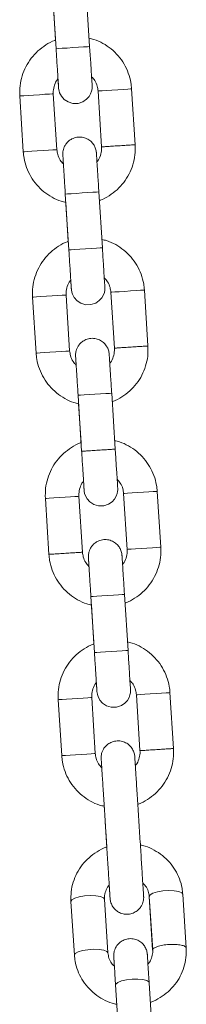
# Model space of a CAD drawing. Units: millimetres. Extents: x 5 to 415, y 5 to 292.
# Drawn here: x 91 to 92, y 201 to 208 of the extents above; entities that cross this region are included whole.
import ezdxf

# ---------------------------------------------------------------- set-up
doc = ezdxf.new("R2010")
doc.units = ezdxf.units.MM

msp = doc.modelspace()

# ---------------------------------------------------------------- linework, layer by layer
at = {"color": 7, "linetype": 'Continuous', "lineweight": 15}
for p, q in [((90.8662, 208.6269), (90.8916, 208.2277)), ((91.1311, 208.2429), (91.1057, 208.6421)), ((90.87, 208.5671), (90.8877, 208.2886)), ((90.8973, 207.5066), (90.8719, 207.9058)), ((91.1913, 207.9261), (91.2166, 207.5269)), ((91.4561, 207.5421), (91.4308, 207.9413)), ((90.6324, 207.8906), (90.6577, 207.4914)), ((90.9575, 207.1897), (90.9828, 206.7906)), ((91.2224, 206.8058), (91.197, 207.205)), ((90.9613, 207.13), (90.9789, 206.8515)), ((91.2825, 206.4889), (91.3079, 206.0897)), ((91.5474, 206.105), (91.5221, 206.5042)), ((90.7237, 206.4534), (90.749, 206.0543)), ((90.9885, 206.0695), (90.9632, 206.4687)), ((91.0488, 205.7526), (91.0741, 205.3534)), ((91.3136, 205.3687), (91.2883, 205.7679)), ((91.0525, 205.6929), (91.0702, 205.4144)), ((90.815, 205.0163), (90.8403, 204.6171)), ((91.0798, 204.6324), (91.0545, 205.0316)), ((91.3738, 205.0518), (91.3992, 204.6526)), ((91.6387, 204.6679), (91.6133, 205.0671)), ((91.14, 204.3155), (91.1654, 203.9163)), ((91.4049, 203.9316), (91.3796, 204.3308)), ((91.1438, 204.2557), (91.1615, 203.9773)), ((91.4651, 203.6147), (91.4905, 203.2155)), ((91.73, 203.2308), (91.7046, 203.63)), ((90.9062, 203.5792), (90.9316, 203.18)), ((91.1711, 203.1953), (91.1457, 203.5945)), ((90.9977, 202.1395), (91.0221, 201.7556)), ((90.9977, 202.1395), (91.022, 201.7556)), ((91.2616, 201.7708), (91.2372, 202.1547)), ((91.5565, 202.175), (91.5809, 201.7911)), ((91.5566, 202.175), (91.581, 201.7911)), ((91.8205, 201.8063), (91.7961, 202.1902)), ((91.3162, 201.5429), (91.3406, 201.159)), ((91.5801, 201.1742), (91.5557, 201.5581))]:
    msp.add_line(p, q, dxfattribs=at)
at = {"color": 8, "linetype": 'Continuous', "lineweight": 15, "flags": 128}
for points in [[(90.8916, 208.2277), (90.8934, 208.2278), (90.9076, 208.2287), (90.9343, 208.2304), (90.9704, 208.2327), (91.0113, 208.2353)], [(91.0113, 208.2353), (91.0523, 208.2379), (91.0883, 208.2402), (91.115, 208.2419), (91.1293, 208.2428), (91.1311, 208.2429)], [(90.6324, 207.8906), (90.6396, 207.891), (90.6604, 207.8923), (90.6923, 207.8944), (90.7314, 207.8968), (90.773, 207.8995), (90.812, 207.902), (90.8439, 207.904), (90.8647, 207.9053), (90.8719, 207.9058), (90.8719, 207.9058)], [(91.4308, 207.9413), (91.4236, 207.9408), (91.4028, 207.9395), (91.3709, 207.9375), (91.3318, 207.935), (91.2902, 207.9323), (91.2512, 207.9299), (91.2193, 207.9278), (91.1985, 207.9265), (91.1913, 207.9261), (91.1913, 207.9261)], [(90.6577, 207.4914), (90.665, 207.4918), (90.6858, 207.4931), (90.7176, 207.4952), (90.7567, 207.4976), (90.7983, 207.5003), (90.8374, 207.5028), (90.8692, 207.5048), (90.89, 207.5061), (90.8973, 207.5066), (90.8973, 207.5066)], [(90.9575, 207.1897), (90.9593, 207.1899), (90.9735, 207.1908), (91.0003, 207.1925), (91.0363, 207.1948), (91.0773, 207.1974)], [(91.0773, 207.1974), (91.1182, 207.2), (91.1542, 207.2022), (91.181, 207.2039), (91.1952, 207.2048), (91.197, 207.205)], [(90.9828, 206.7906), (90.9847, 206.7907), (90.9989, 206.7916), (91.0256, 206.7933), (91.0616, 206.7956), (91.1026, 206.7982)], [(91.1026, 206.7982), (91.1436, 206.8008), (91.1796, 206.8031), (91.2063, 206.8047), (91.2205, 206.8057), (91.2224, 206.8058)], [(91.5221, 206.5042), (91.5148, 206.5037), (91.494, 206.5024), (91.4622, 206.5004), (91.4231, 206.4979), (91.3815, 206.4952), (91.3424, 206.4927), (91.3106, 206.4907), (91.2898, 206.4894), (91.2825, 206.4889), (91.2825, 206.4889)], [(90.7237, 206.4534), (90.7309, 206.4539), (90.7517, 206.4552), (90.7836, 206.4573), (90.8226, 206.4597), (90.8642, 206.4624), (90.9033, 206.4649), (90.9352, 206.4669), (90.956, 206.4682), (90.9632, 206.4687), (90.9632, 206.4687)], [(90.749, 206.0543), (90.7563, 206.0547), (90.777, 206.056), (90.8089, 206.0581), (90.848, 206.0605), (90.8896, 206.0632), (90.9287, 206.0657), (90.9605, 206.0677), (90.9813, 206.069), (90.9885, 206.0695), (90.9885, 206.0695)], [(91.1685, 205.7603), (91.1276, 205.7577), (91.0915, 205.7554), (91.0648, 205.7537), (91.0506, 205.7528), (91.0488, 205.7526)], [(91.2883, 205.7679), (91.2865, 205.7677), (91.2722, 205.7668), (91.2455, 205.7651), (91.2095, 205.7629), (91.1685, 205.7603)], [(91.0545, 205.0316), (91.0472, 205.0311), (91.0265, 205.0298), (90.9946, 205.0278), (90.9555, 205.0253), (90.9139, 205.0226), (90.8748, 205.0201), (90.843, 205.0181), (90.8222, 205.0168), (90.815, 205.0163)], [(91.3738, 205.0518), (91.381, 205.0523), (91.4018, 205.0536), (91.4337, 205.0556), (91.4728, 205.0581), (91.5144, 205.0608), (91.5535, 205.0633), (91.5853, 205.0653), (91.6061, 205.0666), (91.6133, 205.0671)], [(91.3992, 204.6526), (91.4064, 204.6531), (91.4272, 204.6544), (91.4591, 204.6564), (91.4981, 204.6589), (91.5397, 204.6616), (91.5788, 204.6641), (91.6107, 204.6661), (91.6315, 204.6674), (91.6387, 204.6679)], [(91.14, 204.3155), (91.1419, 204.3157), (91.1561, 204.3166), (91.1828, 204.3183), (91.2188, 204.3205), (91.2598, 204.3231)], [(91.2598, 204.3231), (91.3008, 204.3258), (91.3368, 204.328), (91.3635, 204.3297), (91.3777, 204.3306), (91.3796, 204.3308)], [(91.1654, 203.9163), (91.1672, 203.9165), (91.1814, 203.9174), (91.2082, 203.9191), (91.2442, 203.9214), (91.2852, 203.924)], [(91.2852, 203.924), (91.3261, 203.9266), (91.3621, 203.9288), (91.3889, 203.9305), (91.4031, 203.9314), (91.4049, 203.9316)], [(91.7046, 203.63), (91.6974, 203.6295), (91.6766, 203.6282), (91.6447, 203.6261), (91.6057, 203.6237), (91.5641, 203.621), (91.525, 203.6185), (91.4931, 203.6165), (91.4723, 203.6152), (91.4651, 203.6147), (91.4651, 203.6147)], [(90.9062, 203.5792), (90.9135, 203.5797), (90.9343, 203.581), (90.9661, 203.583), (91.0052, 203.5855), (91.0468, 203.5882), (91.0859, 203.5906), (91.1177, 203.5927), (91.1385, 203.594), (91.1457, 203.5945), (91.1457, 203.5945)], [(90.9316, 203.18), (90.9388, 203.1805), (90.9596, 203.1818), (90.9915, 203.1838), (91.0306, 203.1863), (91.0721, 203.189), (91.1112, 203.1915), (91.1431, 203.1935), (91.1639, 203.1948), (91.1711, 203.1953), (91.1711, 203.1953)], [(91.7961, 202.1902), (91.7881, 202.2009), (91.7667, 202.2095), (91.7344, 202.2148), (91.6951, 202.2162), (91.6535, 202.2136), (91.6146, 202.2072), (91.5832, 202.1979), (91.5631, 202.1867), (91.5566, 202.175), (91.5566, 202.175)], [(90.9977, 202.1395), (91.0042, 202.1512), (91.0244, 202.1624), (91.0558, 202.1717), (91.0946, 202.1781), (91.1362, 202.1807), (91.1755, 202.1793), (91.2079, 202.174), (91.2293, 202.1655), (91.2372, 202.1547)], [(91.0221, 201.7556), (91.0286, 201.7673), (91.0488, 201.7785), (91.0802, 201.7878), (91.119, 201.7942), (91.1606, 201.7969), (91.1999, 201.7954), (91.2322, 201.7901), (91.2537, 201.7816), (91.2616, 201.771)], [(91.3162, 201.5429), (91.3176, 201.5487), (91.3312, 201.5603), (91.3574, 201.5708), (91.393, 201.5788), (91.4338, 201.5833)], [(91.4338, 201.5833), (91.4749, 201.584), (91.5113, 201.5805), (91.5386, 201.5735), (91.5535, 201.5637), (91.5557, 201.5581)]]:
    msp.add_lwpolyline(points, dxfattribs=at)
at = {"color": 7, "linetype": 'Continuous', "lineweight": 15, "flags": 128}
for points in [[(90.9052, 208.0127), (90.9061, 207.9984), (90.9079, 207.9698), (90.909, 207.9528), (90.9092, 207.949), (90.9093, 207.948), (90.9093, 207.9476), (90.9094, 207.9472), (90.9094, 207.9468), (90.9095, 207.946), (90.9097, 207.9429), (90.9126, 207.927), (90.9169, 207.9131), (90.9299, 207.8882), (90.9499, 207.8657), (90.9778, 207.8473), (91.0119, 207.8371), (91.0489, 207.8375), (91.0835, 207.8489), (91.1089, 207.8662), (91.1267, 207.8861), (91.1383, 207.9062), (91.145, 207.9248), (91.148, 207.9403), (91.149, 207.9519), (91.149, 207.9592), (91.1489, 207.9615), (91.1489, 207.9621), (91.1489, 207.9625), (91.1489, 207.9627), (91.1488, 207.963), (91.1488, 207.9633), (91.1488, 207.9643), (91.1481, 207.9745), (91.1467, 207.9971), (91.1445, 208.0308), (91.1418, 208.074), (91.1386, 208.1249), (91.135, 208.1811), (91.1311, 208.2429), (91.1311, 208.2429)], [(90.9965, 206.5756), (90.9974, 206.5613), (90.9992, 206.5327), (91.0003, 206.5157), (91.0005, 206.5118), (91.0006, 206.5109), (91.0006, 206.5105), (91.0006, 206.5101), (91.0007, 206.5097), (91.0007, 206.5088), (91.001, 206.5058), (91.0038, 206.4899), (91.0082, 206.476), (91.0212, 206.4511), (91.0411, 206.4286), (91.0691, 206.4102), (91.1031, 206.4), (91.1401, 206.4004), (91.1748, 206.4118), (91.2002, 206.4291), (91.218, 206.449), (91.2296, 206.4691), (91.2362, 206.4877), (91.2393, 206.5032), (91.2403, 206.5148), (91.2403, 206.522), (91.2402, 206.5244), (91.2402, 206.525), (91.2401, 206.5254), (91.2401, 206.5256), (91.2401, 206.5259), (91.2401, 206.5262), (91.24, 206.5272), (91.2394, 206.5374), (91.238, 206.56), (91.2358, 206.5937), (91.2331, 206.6369), (91.2298, 206.6878), (91.2263, 206.744), (91.2224, 206.8058), (91.2224, 206.8058)], [(91.0878, 205.1385), (91.0887, 205.1242), (91.0905, 205.0956), (91.0916, 205.0786), (91.0918, 205.0747), (91.0919, 205.0738), (91.0919, 205.0734), (91.0919, 205.073), (91.092, 205.0726), (91.092, 205.0717), (91.0923, 205.0687), (91.0951, 205.0528), (91.0995, 205.0389), (91.1125, 205.014), (91.1324, 204.9915), (91.1604, 204.9731), (91.1944, 204.9629), (91.2314, 204.9633), (91.2661, 204.9747), (91.2914, 204.992), (91.3093, 205.0119), (91.3209, 205.032), (91.3275, 205.0506), (91.3306, 205.0661), (91.3315, 205.0777), (91.3316, 205.0849), (91.3315, 205.0873), (91.3314, 205.0879), (91.3314, 205.0883), (91.3314, 205.0885), (91.3314, 205.0888), (91.3314, 205.0891), (91.3313, 205.09), (91.3307, 205.1003), (91.3292, 205.1229), (91.3271, 205.1566), (91.3244, 205.1998), (91.3211, 205.2507), (91.3176, 205.3069), (91.3136, 205.3687), (91.3136, 205.3687)], [(91.179, 203.7014), (91.1799, 203.6871), (91.1818, 203.6585), (91.1828, 203.6415), (91.1831, 203.6376), (91.1831, 203.6367), (91.1832, 203.6363), (91.1832, 203.6359), (91.1832, 203.6355), (91.1833, 203.6346), (91.1836, 203.6316), (91.1864, 203.6157), (91.1908, 203.6018), (91.2038, 203.5769), (91.2237, 203.5544), (91.2517, 203.536), (91.2857, 203.5258), (91.3227, 203.5262), (91.3574, 203.5376), (91.3827, 203.5549), (91.4006, 203.5748), (91.4122, 203.5949), (91.4188, 203.6135), (91.4219, 203.629), (91.4228, 203.6406), (91.4228, 203.6478), (91.4228, 203.6502), (91.4227, 203.6508), (91.4227, 203.6512), (91.4227, 203.6514), (91.4227, 203.6517), (91.4227, 203.6519), (91.4226, 203.6529), (91.422, 203.6632), (91.4205, 203.6858), (91.4184, 203.7195), (91.4156, 203.7627), (91.4124, 203.8136), (91.4088, 203.8697), (91.4049, 203.9316), (91.4049, 203.9316)]]:
    msp.add_lwpolyline(points, dxfattribs=at)
at = {"color": 7, "linetype": 'Continuous', "lineweight": 15}
for points, knots in [([(90.8877, 208.2886), (90.8858, 208.288), (90.8612, 208.2807), (90.8178, 208.2555), (90.7606, 208.2133), (90.7124, 208.1604), (90.6741, 208.1001), (90.6473, 208.0339), (90.6316, 207.9632), (90.6321, 207.915), (90.6324, 207.8906)], [0, 0, 0, 0, 0.0116575, 0.1522555, 0.2928534, 0.4334532, 0.574057, 0.7146586, 0.8552575, 1, 1, 1, 1]), ([(91.4308, 207.9413), (91.4294, 207.956), (91.4256, 207.9944), (91.4089, 208.0547), (91.3785, 208.1193), (91.337, 208.1775), (91.2859, 208.2275), (91.2266, 208.2671), (91.1729, 208.2927), (91.1385, 208.3002), (91.1272, 208.3027)], [0, 0, 0, 0, 0.087901, 0.22847, 0.369152, 0.509834, 0.65052, 0.791202, 0.931888, 1, 1, 1, 1]), ([(90.8916, 208.2277), (90.8922, 208.2173), (90.8941, 208.1872), (90.8972, 208.1381), (90.9007, 208.0838), (90.9037, 208.0359), (90.9062, 207.9967), (90.9081, 207.9679), (90.9089, 207.9538), (90.9092, 207.9491), (90.9093, 207.9487), (90.9093, 207.9486)], [0, 0, 0, 0, 0.0721279, 0.2099254, 0.347907, 0.4858889, 0.6238682, 0.7618412, 0.8997849, 0.9687423, 1, 1, 1, 1]), ([(90.8719, 207.9058), (90.8717, 207.9117), (90.8711, 207.9326), (90.8788, 207.9678), (90.8916, 207.9986), (90.9036, 208.011), (90.9052, 208.0127)], [0, 0, 0, 0, 0.15526, 0.547065, 0.939963, 1, 1, 1, 1]), ([(91.1447, 208.0275), (91.1528, 208.0189), (91.171, 207.9992), (91.1864, 207.9633), (91.1898, 207.9372), (91.1913, 207.9261)], [0, 0, 0, 0, 0.309073, 0.703354, 1, 1, 1, 1]), ([(91.197, 207.205), (91.1963, 207.2153), (91.1944, 207.2454), (91.1913, 207.2945), (91.1879, 207.3489), (91.1848, 207.3967), (91.1823, 207.436), (91.1805, 207.4648), (91.1796, 207.479), (91.1793, 207.4835), (91.1792, 207.4844), (91.1792, 207.4848), (91.1792, 207.4853), (91.1791, 207.4859), (91.179, 207.4873), (91.1784, 207.4941), (91.1764, 207.5051), (91.1706, 207.5239), (91.1592, 207.5456), (91.1388, 207.5688), (91.1108, 207.5871), (91.0764, 207.5975), (91.0395, 207.5971), (91.006, 207.586), (90.9799, 207.5681), (90.9618, 207.5479), (90.9501, 207.5277), (90.9435, 207.5092), (90.9404, 207.4937), (90.9395, 207.4821), (90.9395, 207.4751), (90.9396, 207.4716), (90.9396, 207.4705), (90.9397, 207.4701), (90.9397, 207.4698), (90.9397, 207.4695), (90.9397, 207.4691), (90.9398, 207.4678), (90.9403, 207.4596), (90.9417, 207.4387), (90.9431, 207.4159), (90.9438, 207.4051)], [0, 0, 0, 0, 0.031, 0.090221, 0.149524, 0.208827, 0.26813, 0.327436, 0.386751, 0.416472, 0.431451, 0.435071, 0.436093, 0.436807, 0.437747, 0.440808, 0.456891, 0.471486, 0.499461, 0.529459, 0.562845, 0.598257, 0.635141, 0.671544, 0.702161, 0.728804, 0.751953, 0.771575, 0.78739, 0.799004, 0.8062, 0.808582, 0.809378, 0.809959, 0.810676, 0.811951, 0.815198, 0.830641, 0.887027, 0.946532, 1, 1, 1, 1]), ([(91.2009, 207.144), (91.2028, 207.1446), (91.2274, 207.1519), (91.2707, 207.1771), (91.3279, 207.2193), (91.3761, 207.2722), (91.4145, 207.3325), (91.4412, 207.3987), (91.4569, 207.4694), (91.4564, 207.5176), (91.4561, 207.5421)], [0, 0, 0, 0, 0.0116575, 0.1522532, 0.2928538, 0.4334534, 0.5740571, 0.7146543, 0.8552576, 1, 1, 1, 1]), ([(90.6577, 207.4914), (90.6592, 207.4766), (90.6629, 207.4383), (90.6797, 207.3779), (90.71, 207.3133), (90.7516, 207.2552), (90.8026, 207.2051), (90.8619, 207.1655), (90.9156, 207.1399), (90.95, 207.1324), (90.9613, 207.13)], [0, 0, 0, 0, 0.087903, 0.228486, 0.369174, 0.509868, 0.650564, 0.791256, 0.93195, 1, 1, 1, 1]), ([(90.9438, 207.4051), (90.9358, 207.4137), (90.9175, 207.4334), (90.9021, 207.4693), (90.8987, 207.4954), (90.8973, 207.5066)], [0, 0, 0, 0, 0.309056, 0.703355, 1, 1, 1, 1]), ([(91.2166, 207.5269), (91.2168, 207.5209), (91.2175, 207.5), (91.2097, 207.4648), (91.1969, 207.434), (91.1849, 207.4216), (91.1833, 207.4199)], [0, 0, 0, 0, 0.155257, 0.54706, 0.939949, 1, 1, 1, 1]), ([(90.9397, 207.4688), (90.9397, 207.4687), (90.9398, 207.4685), (90.9401, 207.464), (90.941, 207.4493), (90.9428, 207.4209), (90.9453, 207.3818), (90.9483, 207.334), (90.9518, 207.2797), (90.9549, 207.2305), (90.9568, 207.2002), (90.9575, 207.1897)], [0, 0, 0, 0, 0.018777, 0.10452, 0.237476, 0.375217, 0.513168, 0.651142, 0.789124, 0.927104, 1, 1, 1, 1]), ([(90.9789, 206.8515), (90.9771, 206.8509), (90.9524, 206.8436), (90.9091, 206.8184), (90.8519, 206.7762), (90.8037, 206.7233), (90.7654, 206.663), (90.7386, 206.5968), (90.7229, 206.5261), (90.7234, 206.4779), (90.7237, 206.4534)], [0, 0, 0, 0, 0.0116471, 0.1522459, 0.2928521, 0.433456, 0.5740515, 0.7146575, 0.8552617, 1, 1, 1, 1]), ([(91.5221, 206.5042), (91.5206, 206.5189), (91.5169, 206.5572), (91.5002, 206.6176), (91.4698, 206.6822), (91.4282, 206.7404), (91.3772, 206.7904), (91.3179, 206.83), (91.2642, 206.8556), (91.2298, 206.8631), (91.2186, 206.8656)], [0, 0, 0, 0, 0.0879073, 0.2284859, 0.3691779, 0.5098741, 0.6505634, 0.7912547, 0.9319509, 1, 1, 1, 1]), ([(90.9828, 206.7906), (90.9835, 206.7802), (90.9854, 206.7501), (90.9885, 206.701), (90.992, 206.6467), (90.995, 206.5988), (90.9975, 206.5596), (90.9993, 206.5308), (91.0002, 206.5167), (91.0005, 206.512), (91.0005, 206.5116), (91.0005, 206.5115)], [0, 0, 0, 0, 0.0721272, 0.2099253, 0.3479061, 0.4858884, 0.6238712, 0.7618415, 0.899785, 0.9687423, 1, 1, 1, 1]), ([(90.9632, 206.4687), (90.963, 206.4746), (90.9623, 206.4955), (90.9701, 206.5307), (90.9829, 206.5615), (90.9949, 206.5739), (90.9965, 206.5756)], [0, 0, 0, 0, 0.155237, 0.547045, 0.93992, 1, 1, 1, 1]), ([(91.236, 206.5904), (91.244, 206.5818), (91.2623, 206.5621), (91.2777, 206.5262), (91.2811, 206.5001), (91.2825, 206.4889)], [0, 0, 0, 0, 0.3090871, 0.7033528, 1, 1, 1, 1]), ([(91.2883, 205.7679), (91.2876, 205.7782), (91.2857, 205.8083), (91.2826, 205.8574), (91.2791, 205.9118), (91.2761, 205.9596), (91.2736, 205.9989), (91.2718, 206.0277), (91.2709, 206.0419), (91.2706, 206.0464), (91.2705, 206.0473), (91.2705, 206.0477), (91.2705, 206.0482), (91.2704, 206.0488), (91.2703, 206.0502), (91.2697, 206.057), (91.2677, 206.068), (91.2618, 206.0868), (91.2505, 206.1085), (91.23, 206.1317), (91.2021, 206.15), (91.1677, 206.1604), (91.1308, 206.16), (91.0973, 206.1489), (91.0712, 206.131), (91.053, 206.1108), (91.0414, 206.0906), (91.0348, 206.0721), (91.0317, 206.0566), (91.0308, 206.045), (91.0307, 206.038), (91.0309, 206.0345), (91.0309, 206.0334), (91.0309, 206.033), (91.031, 206.0327), (91.031, 206.0324), (91.031, 206.032), (91.0311, 206.0307), (91.0316, 206.0225), (91.0329, 206.0016), (91.0344, 205.9788), (91.0351, 205.968)], [0, 0, 0, 0, 0.031, 0.090221, 0.149524, 0.208826, 0.26813, 0.327436, 0.386751, 0.416472, 0.431451, 0.435071, 0.436093, 0.436807, 0.437747, 0.440808, 0.456891, 0.471487, 0.499462, 0.52946, 0.562845, 0.598253, 0.635138, 0.671545, 0.702162, 0.728805, 0.751952, 0.771575, 0.787389, 0.799004, 0.806199, 0.808584, 0.809378, 0.809959, 0.810676, 0.811951, 0.815198, 0.830641, 0.887027, 0.946532, 1, 1, 1, 1]), ([(91.0351, 205.968), (91.027, 205.9767), (91.0088, 205.9963), (90.9934, 206.0322), (90.99, 206.0583), (90.9885, 206.0695)], [0, 0, 0, 0, 0.3088677, 0.7032858, 1, 1, 1, 1]), ([(91.3079, 206.0898), (91.3081, 206.0838), (91.3087, 206.0629), (91.301, 206.0277), (91.2882, 205.9969), (91.2762, 205.9845), (91.2746, 205.9828)], [0, 0, 0, 0, 0.155292, 0.547184, 0.940143, 1, 1, 1, 1]), ([(91.2921, 205.7069), (91.294, 205.7075), (91.3186, 205.7148), (91.362, 205.74), (91.4192, 205.7822), (91.4674, 205.8351), (91.5057, 205.8954), (91.5325, 205.9616), (91.5482, 206.0323), (91.5477, 206.0805), (91.5474, 206.105)], [0, 0, 0, 0, 0.011706, 0.152304, 0.292896, 0.433487, 0.574083, 0.714672, 0.855267, 1, 1, 1, 1]), ([(90.749, 206.0543), (90.7505, 206.0395), (90.7542, 206.0012), (90.7709, 205.9408), (90.8013, 205.8762), (90.8428, 205.818), (90.8939, 205.768), (90.9532, 205.7284), (91.0069, 205.7028), (91.0413, 205.6953), (91.0525, 205.6929)], [0, 0, 0, 0, 0.087907, 0.228485, 0.369176, 0.509869, 0.650558, 0.791256, 0.931941, 1, 1, 1, 1]), ([(91.031, 206.0317), (91.031, 206.0316), (91.031, 206.0314), (91.0313, 206.0269), (91.0323, 206.0122), (91.0341, 205.9838), (91.0366, 205.9447), (91.0396, 205.8969), (91.0431, 205.8426), (91.0462, 205.7933), (91.0481, 205.7631), (91.0488, 205.7526)], [0, 0, 0, 0, 0.018777, 0.10452, 0.237478, 0.375216, 0.513168, 0.651141, 0.789124, 0.927104, 1, 1, 1, 1]), ([(91.0702, 205.4144), (91.0683, 205.4138), (91.0437, 205.4065), (91.0004, 205.3813), (90.9432, 205.3391), (90.895, 205.2862), (90.8566, 205.2259), (90.8299, 205.1597), (90.8142, 205.089), (90.8147, 205.0408), (90.815, 205.0163)], [0, 0, 0, 0, 0.011647, 0.152254, 0.292855, 0.433456, 0.574056, 0.714658, 0.855262, 1, 1, 1, 1]), ([(91.6133, 205.0671), (91.6119, 205.0818), (91.6082, 205.1201), (91.5914, 205.1805), (91.5611, 205.2451), (91.5195, 205.3033), (91.4684, 205.3533), (91.4091, 205.3929), (91.3555, 205.4185), (91.321, 205.426), (91.3098, 205.4285)], [0, 0, 0, 0, 0.087901, 0.228473, 0.369157, 0.509839, 0.650526, 0.791209, 0.931888, 1, 1, 1, 1]), ([(91.0741, 205.3534), (91.0748, 205.3431), (91.0767, 205.313), (91.0798, 205.2639), (91.0833, 205.2096), (91.0863, 205.1617), (91.0888, 205.1225), (91.0906, 205.0936), (91.0915, 205.0796), (91.0918, 205.0749), (91.0918, 205.0745), (91.0918, 205.0744)], [0, 0, 0, 0, 0.072128, 0.209925, 0.347906, 0.485891, 0.62387, 0.761842, 0.899786, 0.968743, 1, 1, 1, 1]), ([(91.3273, 205.1533), (91.3353, 205.1447), (91.3536, 205.125), (91.369, 205.0891), (91.3724, 205.063), (91.3738, 205.0518)], [0, 0, 0, 0, 0.3090664, 0.7033398, 1, 1, 1, 1]), ([(91.0545, 205.0316), (91.0543, 205.0375), (91.0536, 205.0584), (91.0614, 205.0936), (91.0741, 205.1244), (91.0862, 205.1368), (91.0878, 205.1385)], [0, 0, 0, 0, 0.1552577, 0.5470565, 0.9399487, 1, 1, 1, 1]), ([(91.3796, 204.3308), (91.3789, 204.3411), (91.377, 204.3712), (91.3739, 204.4203), (91.3704, 204.4747), (91.3674, 204.5225), (91.3649, 204.5618), (91.363, 204.5906), (91.3622, 204.6048), (91.3618, 204.6093), (91.3618, 204.6102), (91.3618, 204.6106), (91.3617, 204.6111), (91.3617, 204.6117), (91.3616, 204.6131), (91.3609, 204.6199), (91.359, 204.6309), (91.3531, 204.6497), (91.3418, 204.6714), (91.3213, 204.6946), (91.2933, 204.7129), (91.259, 204.7233), (91.2221, 204.7228), (91.1886, 204.7118), (91.1624, 204.6939), (91.1443, 204.6737), (91.1327, 204.6535), (91.126, 204.635), (91.123, 204.6195), (91.122, 204.6079), (91.122, 204.6009), (91.1221, 204.5974), (91.1222, 204.5963), (91.1222, 204.5959), (91.1222, 204.5956), (91.1223, 204.5953), (91.1223, 204.5949), (91.1224, 204.5936), (91.1229, 204.5854), (91.1242, 204.5645), (91.1257, 204.5417), (91.1263, 204.5309)], [0, 0, 0, 0, 0.031, 0.090221, 0.149522, 0.208826, 0.26813, 0.327436, 0.386751, 0.416472, 0.431451, 0.435071, 0.436093, 0.436808, 0.437747, 0.440808, 0.456888, 0.471486, 0.499462, 0.52946, 0.562845, 0.598253, 0.635137, 0.671544, 0.702162, 0.728806, 0.751951, 0.771575, 0.787391, 0.799003, 0.806199, 0.808584, 0.809379, 0.809959, 0.810677, 0.811951, 0.815198, 0.830642, 0.887028, 0.946532, 1, 1, 1, 1]), ([(91.3834, 204.2698), (91.3853, 204.2704), (91.4099, 204.2777), (91.4532, 204.3029), (91.5105, 204.3451), (91.5587, 204.398), (91.597, 204.4583), (91.6238, 204.5245), (91.6395, 204.5952), (91.639, 204.6434), (91.6387, 204.6679)], [0, 0, 0, 0, 0.011715, 0.152305, 0.292897, 0.433495, 0.574082, 0.714675, 0.855271, 1, 1, 1, 1]), ([(90.8403, 204.6171), (90.8417, 204.6024), (90.8454, 204.5641), (90.8622, 204.5037), (90.8926, 204.4391), (90.9341, 204.3809), (90.9852, 204.3309), (91.0445, 204.2913), (91.0982, 204.2657), (91.1326, 204.2582), (91.1438, 204.2557)], [0, 0, 0, 0, 0.087907, 0.228486, 0.369178, 0.509874, 0.650564, 0.791255, 0.93195, 1, 1, 1, 1]), ([(91.1264, 204.5309), (91.1183, 204.5395), (91.1, 204.5592), (91.0847, 204.5951), (91.0813, 204.6212), (91.0798, 204.6324)], [0, 0, 0, 0, 0.3090871, 0.7033528, 1, 1, 1, 1]), ([(91.1223, 204.5946), (91.1223, 204.5945), (91.1223, 204.5943), (91.1226, 204.5898), (91.1235, 204.5751), (91.1253, 204.5467), (91.1278, 204.5076), (91.1309, 204.4598), (91.1343, 204.4055), (91.1375, 204.3562), (91.1394, 204.326), (91.14, 204.3155)], [0, 0, 0, 0, 0.0187769, 0.1045201, 0.2374778, 0.375216, 0.5131675, 0.651142, 0.7891237, 0.9271096, 1, 1, 1, 1]), ([(91.3992, 204.6526), (91.3994, 204.6467), (91.4, 204.6258), (91.3923, 204.5906), (91.3795, 204.5598), (91.3675, 204.5474), (91.3659, 204.5457)], [0, 0, 0, 0, 0.155257, 0.54706, 0.939949, 1, 1, 1, 1]), ([(91.1615, 203.9773), (91.1596, 203.9767), (91.135, 203.9694), (91.0917, 203.9442), (91.0345, 203.902), (90.9862, 203.8491), (90.9479, 203.7888), (90.9212, 203.7226), (90.9055, 203.6519), (90.906, 203.6037), (90.9062, 203.5792)], [0, 0, 0, 0, 0.011656, 0.152254, 0.292854, 0.433454, 0.574057, 0.714654, 0.855258, 1, 1, 1, 1]), ([(91.7046, 203.63), (91.7032, 203.6447), (91.6995, 203.683), (91.6827, 203.7434), (91.6523, 203.808), (91.6108, 203.8662), (91.5597, 203.9162), (91.5004, 203.9558), (91.4467, 203.9814), (91.4123, 203.9889), (91.4011, 203.9914)], [0, 0, 0, 0, 0.087901, 0.22847, 0.369149, 0.509834, 0.65052, 0.791202, 0.931887, 1, 1, 1, 1]), ([(91.1654, 203.9163), (91.1661, 203.906), (91.168, 203.8759), (91.1711, 203.8268), (91.1745, 203.7724), (91.1776, 203.7246), (91.1801, 203.6854), (91.1819, 203.6565), (91.1828, 203.6425), (91.1831, 203.6378), (91.1831, 203.6374), (91.1831, 203.6373)], [0, 0, 0, 0, 0.072132, 0.209924, 0.34791, 0.485892, 0.62387, 0.761842, 0.899785, 0.968742, 1, 1, 1, 1]), ([(91.1457, 203.5945), (91.1456, 203.6004), (91.1449, 203.6213), (91.1527, 203.6565), (91.1654, 203.6873), (91.1775, 203.6997), (91.179, 203.7014)], [0, 0, 0, 0, 0.155257, 0.54706, 0.939949, 1, 1, 1, 1]), ([(91.4186, 203.7162), (91.4266, 203.7076), (91.4449, 203.6879), (91.4603, 203.652), (91.4636, 203.6259), (91.4651, 203.6147)], [0, 0, 0, 0, 0.309067, 0.70336, 1, 1, 1, 1]), ([(91.2709, 202.2545), (91.2715, 202.2457), (91.273, 202.2212), (91.2749, 202.1927), (91.2764, 202.169), (91.2768, 202.1614), (91.277, 202.1597), (91.277, 202.1594), (91.2771, 202.1582), (91.2772, 202.157), (91.2774, 202.1541), (91.2783, 202.1477), (91.2806, 202.136), (91.2869, 202.117), (91.3005, 202.0935), (91.323, 202.0709), (91.3526, 202.0542), (91.3872, 202.046), (91.4238, 202.0487), (91.4559, 202.0614), (91.4804, 202.08), (91.4971, 202.1003), (91.5077, 202.1203), (91.5135, 202.1383), (91.5161, 202.1531), (91.5168, 202.1638), (91.5167, 202.1701), (91.5166, 202.1729), (91.5165, 202.1736), (91.5165, 202.1741), (91.5165, 202.1744), (91.5165, 202.1749), (91.5164, 202.1755), (91.5162, 202.1786), (91.5154, 202.1918), (91.5136, 202.22), (91.5111, 202.2594), (91.508, 202.3092), (91.5042, 202.3682), (91.5, 202.435), (91.4954, 202.5078), (91.4905, 202.5848), (91.4854, 202.6641), (91.4804, 202.7436), (91.4754, 202.8213), (91.4707, 202.8954), (91.4664, 202.9638), (91.4625, 203.025), (91.4592, 203.0772), (91.4565, 203.1193), (91.4545, 203.1501), (91.4535, 203.1658), (91.4532, 203.1713), (91.4531, 203.1728), (91.4531, 203.1733), (91.453, 203.1736), (91.453, 203.1742), (91.4529, 203.1749), (91.4528, 203.1764), (91.4523, 203.1819), (91.4498, 203.197), (91.4414, 203.2207), (91.4228, 203.2477), (91.3967, 203.2694), (91.3636, 203.2834), (91.3266, 203.2873), (91.2907, 203.2796), (91.2614, 203.2632), (91.2409, 203.2435), (91.2272, 203.223), (91.2191, 203.2038), (91.215, 203.1872), (91.2135, 203.1742), (91.2133, 203.1658), (91.2134, 203.1613), (91.2135, 203.1597), (91.2135, 203.1591), (91.2135, 203.1588), (91.2135, 203.1584), (91.2136, 203.1579), (91.2136, 203.1568), (91.2141, 203.1492), (91.2154, 203.1286), (91.2169, 203.1051), (91.2176, 203.0938)], [0, 0, 0, 0, 0.015453, 0.043103, 0.070756, 0.098421, 0.10538, 0.107087, 0.107426, 0.107785, 0.108651, 0.110485, 0.114554, 0.120981, 0.131354, 0.142634, 0.15382, 0.166355, 0.179249, 0.191495, 0.201879, 0.210935, 0.218778, 0.225378, 0.230623, 0.234378, 0.236586, 0.237109, 0.237409, 0.237694, 0.238127, 0.239038, 0.24202, 0.256302, 0.284915, 0.312608, 0.340264, 0.367915, 0.395565, 0.423214, 0.450864, 0.478513, 0.506162, 0.533811, 0.56146, 0.589109, 0.616759, 0.644408, 0.672058, 0.699707, 0.727359, 0.755014, 0.768862, 0.775823, 0.779487, 0.781126, 0.781735, 0.782065, 0.782459, 0.783551, 0.787693, 0.798574, 0.809308, 0.821631, 0.833499, 0.846262, 0.859872, 0.871132, 0.880856, 0.889335, 0.896598, 0.902574, 0.907129, 0.91015, 0.911394, 0.911778, 0.912049, 0.912372, 0.91293, 0.914294, 0.920133, 0.946457, 0.974277, 1, 1, 1, 1]), ([(91.2176, 203.0938), (91.2096, 203.1025), (91.1913, 203.1221), (91.176, 203.158), (91.1726, 203.1841), (91.1711, 203.1953)], [0, 0, 0, 0, 0.30883, 0.703238, 1, 1, 1, 1]), ([(91.4905, 203.2155), (91.4906, 203.2096), (91.4913, 203.1887), (91.4835, 203.1535), (91.4708, 203.1227), (91.4588, 203.1103), (91.4572, 203.1086)], [0, 0, 0, 0, 0.155279, 0.547184, 0.940183, 1, 1, 1, 1]), ([(91.4747, 202.8327), (91.4766, 202.8333), (91.5012, 202.8406), (91.5445, 202.8658), (91.6017, 202.908), (91.65, 202.9609), (91.6883, 203.0212), (91.715, 203.0874), (91.7307, 203.1581), (91.7302, 203.2063), (91.73, 203.2308)], [0, 0, 0, 0, 0.011628, 0.152237, 0.292839, 0.433445, 0.574048, 0.714653, 0.855259, 1, 1, 1, 1]), ([(90.9316, 203.18), (90.933, 203.1653), (90.9367, 203.127), (90.9535, 203.0666), (90.9839, 203.002), (91.0254, 202.9438), (91.0765, 202.8938), (91.1358, 202.8542), (91.1895, 202.8286), (91.2239, 202.8211), (91.2351, 202.8186)], [0, 0, 0, 0, 0.087908, 0.228491, 0.369185, 0.509878, 0.650577, 0.79127, 0.93196, 1, 1, 1, 1]), ([(91.2136, 203.1574), (91.2136, 203.1573), (91.2136, 203.1572), (91.2139, 203.153), (91.2147, 203.1393), (91.2165, 203.1113), (91.2191, 203.0716), (91.2223, 203.0213), (91.226, 202.9619), (91.2303, 202.8949), (91.2349, 202.8218), (91.2398, 202.7447), (91.2449, 202.6654), (91.2499, 202.5859), (91.2548, 202.5082), (91.2595, 202.4344), (91.2639, 202.3663), (91.2677, 202.3055), (91.271, 202.2537), (91.2736, 202.2121), (91.2756, 202.1818), (91.2765, 202.1665), (91.2768, 202.1616), (91.2769, 202.1603), (91.2769, 202.1604), (91.2769, 202.1604)], [0, 0, 0, 0, 0.006457, 0.03566, 0.084579, 0.135868, 0.187276, 0.238697, 0.29012, 0.341545, 0.392972, 0.444397, 0.495824, 0.54725, 0.598675, 0.650102, 0.701527, 0.752952, 0.804378, 0.855801, 0.907222, 0.958631, 0.984315, 0.996961, 1, 1, 1, 1]), ([(91.2351, 202.8186), (91.2358, 202.8071), (91.2381, 202.7708), (91.2416, 202.7165), (91.2442, 202.6745), (91.2452, 202.6589)], [0, 0, 0, 0, 0.225805, 0.712363, 1, 1, 1, 1]), ([(91.2452, 202.6589), (91.2461, 202.645), (91.2487, 202.6048), (91.2515, 202.5601), (91.2533, 202.5312), (91.2536, 202.5273)], [0, 0, 0, 0, 0.311936, 0.906425, 1, 1, 1, 1]), ([(91.2536, 202.5273), (91.2516, 202.5267), (91.2268, 202.5195), (91.1831, 202.4947), (91.1256, 202.4531), (91.0771, 202.401), (91.0388, 202.3417), (91.0121, 202.2768), (90.9969, 202.2085), (90.9974, 202.1624), (90.9977, 202.1395)], [0, 0, 0, 0, 0.012253, 0.154226, 0.296119, 0.437825, 0.579251, 0.720324, 0.861033, 1, 1, 1, 1]), ([(91.7961, 202.1902), (91.7947, 202.2047), (91.791, 202.2422), (91.7742, 202.301), (91.7439, 202.3637), (91.7026, 202.42), (91.6517, 202.4685), (91.5927, 202.5069), (91.539, 202.5317), (91.5046, 202.539), (91.4932, 202.5414)], [0, 0, 0, 0, 0.088659, 0.228685, 0.368748, 0.50889, 0.649239, 0.789873, 0.93085, 1, 1, 1, 1]), ([(91.5105, 202.2691), (91.5174, 202.2625), (91.5346, 202.246), (91.5509, 202.2132), (91.5547, 202.1874), (91.5566, 202.175)], [0, 0, 0, 0, 0.25641, 0.639633, 1, 1, 1, 1]), ([(91.2372, 202.1547), (91.237, 202.16), (91.2365, 202.1793), (91.2442, 202.212), (91.257, 202.241), (91.2693, 202.253), (91.2709, 202.2545)], [0, 0, 0, 0, 0.152114, 0.54809, 0.94159, 1, 1, 1, 1]), ([(91.5557, 201.5581), (91.5551, 201.5679), (91.5532, 201.5966), (91.5504, 201.6408), (91.5475, 201.6862), (91.5452, 201.7225), (91.5437, 201.7473), (91.5428, 201.7603), (91.5429, 201.7593), (91.5427, 201.7617), (91.5427, 201.7623), (91.5426, 201.7635), (91.542, 201.7696), (91.5403, 201.7799), (91.5347, 201.7993), (91.5232, 201.8216), (91.5024, 201.845), (91.4752, 201.8631), (91.4413, 201.8737), (91.4043, 201.8737), (91.3706, 201.863), (91.3441, 201.8452), (91.3258, 201.8251), (91.314, 201.8048), (91.3072, 201.7862), (91.304, 201.7706), (91.303, 201.7589), (91.303, 201.7518), (91.3031, 201.7481), (91.3032, 201.747), (91.3032, 201.7466), (91.3032, 201.7463), (91.3033, 201.746), (91.3033, 201.7456), (91.3034, 201.7444), (91.3038, 201.7367), (91.3053, 201.7137), (91.3066, 201.6927), (91.3076, 201.6775), (91.3076, 201.6767)], [0, 0, 0, 0, 0.0333155, 0.096963, 0.1606978, 0.2244322, 0.2881722, 0.3519262, 0.383935, 0.3853805, 0.3861329, 0.3870812, 0.3898868, 0.4054639, 0.4206886, 0.4546772, 0.4852023, 0.5203682, 0.5583336, 0.5979511, 0.6373236, 0.6703895, 0.6991467, 0.7241451, 0.7453583, 0.7624939, 0.7751257, 0.7830092, 0.7857129, 0.7865799, 0.7872055, 0.7879673, 0.7893066, 0.7926746, 0.8082429, 0.8688572, 0.9328278, 0.9965839, 1, 1, 1, 1]), ([(91.581, 201.7911), (91.5811, 201.7857), (91.5817, 201.7664), (91.5739, 201.7337), (91.5611, 201.7047), (91.5488, 201.6928), (91.5472, 201.6912)], [0, 0, 0, 0, 0.152018, 0.547762, 0.941013, 1, 1, 1, 1]), ([(91.5645, 201.4184), (91.5665, 201.419), (91.5913, 201.4262), (91.635, 201.4511), (91.6926, 201.4927), (91.741, 201.5447), (91.7794, 201.604), (91.806, 201.669), (91.8212, 201.7372), (91.8207, 201.7834), (91.8205, 201.8063)], [0, 0, 0, 0, 0.012449, 0.154386, 0.296252, 0.437938, 0.579331, 0.720378, 0.86106, 1, 1, 1, 1]), ([(91.0221, 201.7556), (91.0235, 201.741), (91.0272, 201.7036), (91.044, 201.6448), (91.0742, 201.5821), (91.1156, 201.5257), (91.1664, 201.4772), (91.2255, 201.4389), (91.2791, 201.414), (91.3136, 201.4068), (91.3249, 201.4044)], [0, 0, 0, 0, 0.0886699, 0.2287016, 0.3687757, 0.5089287, 0.6492919, 0.7899373, 0.9309225, 1, 1, 1, 1]), ([(91.3076, 201.6767), (91.3008, 201.6833), (91.2836, 201.6998), (91.2673, 201.7325), (91.2635, 201.7583), (91.2616, 201.7708)], [0, 0, 0, 0, 0.256171, 0.639517, 1, 1, 1, 1]), ([(91.3038, 201.7659), (91.3035, 201.7636), (91.303, 201.7586), (91.303, 201.7526), (91.3031, 201.7484), (91.3032, 201.7471), (91.3032, 201.7466), (91.3032, 201.7463), (91.3032, 201.746), (91.3032, 201.7457), (91.3033, 201.7446), (91.3037, 201.7377), (91.3051, 201.7154), (91.3065, 201.694), (91.3075, 201.6782), (91.3076, 201.6767)], [0, 0, 0, 0, 0.031936, 0.068801, 0.083696, 0.08765, 0.090357, 0.093471, 0.098754, 0.1114, 0.164284, 0.424005, 0.698155, 0.971054, 1, 1, 1, 1]), ([(91.3033, 201.7453), (91.3033, 201.7453), (91.3033, 201.7455), (91.3033, 201.7437), (91.3038, 201.737), (91.3051, 201.7163), (91.3065, 201.6949), (91.3075, 201.6787), (91.3076, 201.6767)], [0, 0, 0, 0, 0.001979, 0.092296, 0.339589, 0.646194, 0.956001, 1, 1, 1, 1]), ([(91.3033, 201.7453), (91.3033, 201.7452), (91.3033, 201.745), (91.3036, 201.7403), (91.3046, 201.7253), (91.3064, 201.6966), (91.3089, 201.6573), (91.3119, 201.6101), (91.3144, 201.5704), (91.3159, 201.5476), (91.3162, 201.5429)], [0, 0, 0, 0, 0.024217, 0.130778, 0.293386, 0.461415, 0.629682, 0.797981, 0.957593, 1, 1, 1, 1])]:
    msp.add_open_spline(points, degree=3, knots=knots, dxfattribs=at)
at = {"color": 8, "linetype": 'Continuous', "lineweight": 15}
for points, knots in [([(91.4561, 207.5421), (91.4543, 207.542), (91.4507, 207.5417), (91.423, 207.54), (91.3835, 207.5375), (91.3364, 207.5345), (91.2894, 207.5315), (91.2495, 207.5289), (91.2229, 207.5273), (91.2166, 207.5269), (91.2166, 207.5269), (91.2166, 207.5269)], [0, 0, 0, 0, 0.125001, 0.25, 0.374992, 0.49999, 0.624997, 0.749993, 0.874994, 0.999991, 1, 1, 1, 1]), ([(91.5474, 206.105), (91.5456, 206.1049), (91.542, 206.1046), (91.5143, 206.1029), (91.4747, 206.1003), (91.4276, 206.0974), (91.3806, 206.0944), (91.3408, 206.0918), (91.3141, 206.0901), (91.3079, 206.0898), (91.3079, 206.0898), (91.3079, 206.0898)], [0, 0, 0, 0, 0.124999, 0.249999, 0.375002, 0.5, 0.624996, 0.749992, 0.874993, 0.999991, 1, 1, 1, 1]), ([(91.1939, 205.3611), (91.1782, 205.3601), (91.1469, 205.3581), (91.107, 205.3555), (91.0804, 205.3538), (91.0741, 205.3534), (91.0741, 205.3534), (91.0741, 205.3534)], [0, 0, 0, 0, 0.249982, 0.499986, 0.749979, 0.999966, 1, 1, 1, 1]), ([(91.3136, 205.3687), (91.3118, 205.3685), (91.3082, 205.3683), (91.2805, 205.3666), (91.241, 205.364), (91.2096, 205.3621), (91.1939, 205.3611)], [0, 0, 0, 0, 0.249976, 0.499974, 0.749991, 1, 1, 1, 1]), ([(91.0798, 204.6324), (91.078, 204.6322), (91.0744, 204.632), (91.0467, 204.6303), (91.0071, 204.6277), (90.9601, 204.6248), (90.913, 204.6218), (90.8734, 204.6192), (90.8457, 204.6175), (90.8421, 204.6173), (90.8403, 204.6171)], [0, 0, 0, 0, 0.124985, 0.249988, 0.374983, 0.499985, 0.624995, 0.749995, 0.874999, 1, 1, 1, 1]), ([(91.73, 203.2308), (91.7282, 203.2306), (91.7246, 203.2304), (91.6969, 203.2287), (91.6573, 203.2261), (91.6102, 203.2231), (91.5632, 203.2202), (91.5233, 203.2176), (91.4967, 203.2159), (91.4905, 203.2155), (91.4905, 203.2155), (91.4905, 203.2155)], [0, 0, 0, 0, 0.124998, 0.249998, 0.37499, 0.499988, 0.624996, 0.749992, 0.874993, 0.999991, 1, 1, 1, 1]), ([(91.8205, 201.8063), (91.8184, 201.8105), (91.8143, 201.8188), (91.7859, 201.828), (91.7458, 201.8328), (91.6986, 201.8324), (91.6517, 201.8267), (91.6123, 201.8176), (91.5862, 201.802), (91.581, 201.8004), (91.581, 201.7911), (91.581, 201.7911)], [0, 0, 0, 0, 0.124998, 0.249999, 0.375002, 0.499996, 0.624995, 0.749989, 0.87499, 0.999989, 1, 1, 1, 1])]:
    msp.add_open_spline(points, degree=3, knots=knots, dxfattribs=at)

doc.saveas('drawing.dxf')
